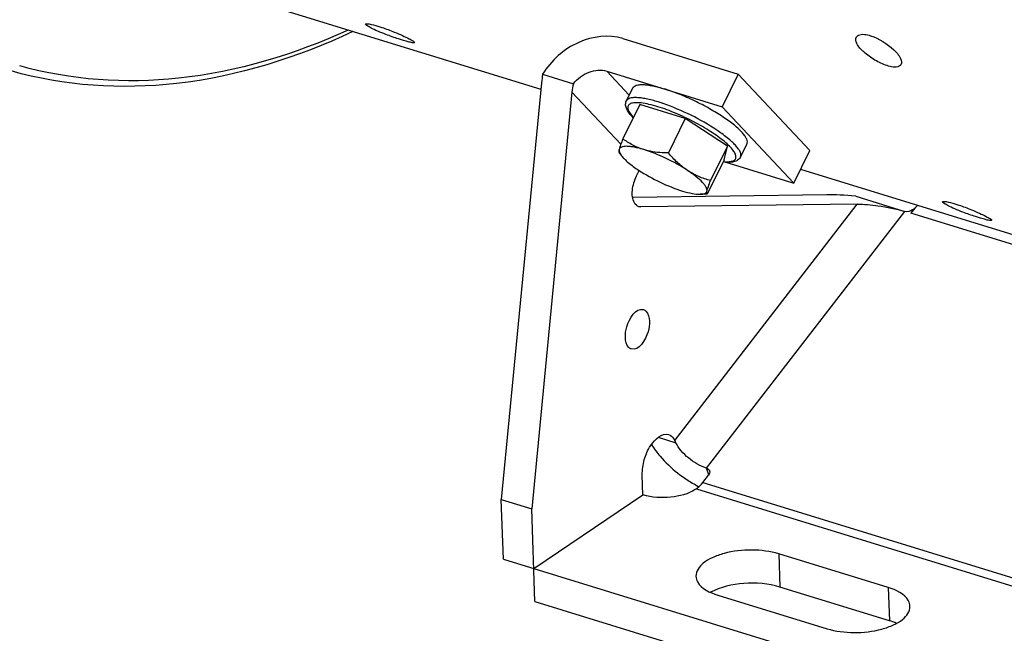
# Model space of a CAD drawing. Units: millimetres. Extents: x 0 to 594, y 0 to 420.
# Drawn here: x 308 to 325, y 43 to 53 of the extents above; entities that cross this region are included whole.
import ezdxf

# ---------------------------------------------------------------- set-up
doc = ezdxf.new("R2010")
doc.units = ezdxf.units.MM
doc.header["$LTSCALE"] = 32.67
doc.layers.get('0').update_dxf_attribs({"linetype": 'CONTINUOUS'})
doc.layers.add('SOLIDES', color=7, linetype='CONTINUOUS')

msp = doc.modelspace()

# ---------------------------------------------------------------- linework, layer by layer
at = {"color": 7, "linetype": 'CONTINUOUS'}
for p, q in [((309.506565, 54.281651), (316.887812, 52.007651)), ((318.255588, 52.85316), (320.18252, 52.259515)), ((317.988129, 52.309536), (319.915061, 51.715891)), ((316.898303, 52.116422), (316.226892, 45.155626)), ((316.917092, 52.25718), (317.430637, 52.098968)), ((320.18252, 52.259515), (319.915061, 51.715891)), ((321.377256, 50.983282), (320.18252, 52.259515)), ((317.405391, 51.960199), (316.73398, 44.999404)), ((318.314384, 51.812314), (318.421368, 52.029763)), ((318.536829, 51.751803), (318.254957, 51.178884)), ((319.298023, 51.517296), (318.536829, 51.751803)), ((319.915061, 51.715891), (321.109796, 50.439658)), ((319.298023, 51.517296), (319.016151, 50.944377)), ((320.002195, 51.054396), (319.298023, 51.517296)), ((320.002195, 51.054396), (319.720322, 50.481477)), ((319.945172, 50.826003), (320.002195, 51.054396)), ((320.221109, 50.874217), (320.328093, 51.091666)), ((321.109796, 50.439658), (321.377256, 50.983282)), ((318.191065, 50.953769), (318.234324, 50.896583)), ((319.945172, 50.826003), (319.663299, 50.253084)), ((318.484295, 50.562951), (318.527878, 50.651535)), ((319.974987, 50.789268), (321.109796, 50.439658)), ((321.223993, 50.671769), (332.953533, 47.058156)), ((321.661667, 50.243728), (318.420084, 50.201397)), ((319.663162, 50.253021), (319.5445, 50.251984)), ((319.663299, 50.253084), (319.662254, 50.25301)), ((322.143767, 50.219483), (322.961419, 49.967582)), ((322.168754, 50.087506), (318.556607, 50.040335)), ((323.129369, 50.022549), (323.062838, 49.936337)), ((319.591301, 45.437841), (319.686512, 45.561219)), ((319.504747, 45.379626), (319.507393, 45.378224)), ((319.485428, 45.335146), (319.464086, 45.320785)), ((316.226892, 45.155626), (316.73398, 44.999404)), ((322.686524, 43.683722), (320.86101, 44.246123)), ((322.705275, 43.13061), (320.879761, 43.693011)), ((319.839352, 43.558627), (321.664866, 42.996226))]:
    msp.add_line(p, q, dxfattribs=at)
at = {"color": 9, "linetype": 'CONTINUOUS'}
for p, q in [((317.988129, 52.309536), (318.362344, 51.909795)), ((317.405391, 51.960199), (318.222101, 51.087778)), ((318.524644, 50.050183), (318.556607, 50.040335)), ((319.123338, 46.141188), (322.168754, 50.087506)), ((319.651626, 45.678675), (322.961421, 49.967582)), ((329.147886, 48.061668), (323.062838, 49.936337)), ((318.847259, 46.194463), (319.141553, 46.103797)), ((319.691066, 45.567803), (319.651626, 45.678675)), ((319.591301, 45.437841), (325.676349, 43.563172)), ((319.485428, 45.335146), (325.570476, 43.460477)), ((320.86101, 44.246123), (320.879761, 43.693011)), ((322.686524, 43.683722), (322.705275, 43.13061))]:
    msp.add_line(p, q, dxfattribs=at)
for centre, radius, start, end in [((318.00359, 49.069285), 2.852767, 71.4653037, 72.8539333), ((317.940127, 48.878994), 3.053362, 71.0622364, 71.471269), ((318.179855, 48.86859), 2.956004, 55.8091021, 56.1331811)]:
    msp.add_arc(centre, radius, start, end, dxfattribs=at)
at = {"color": 7, "linetype": 'CONTINUOUS'}
for centre, radius, start, end in [((323.974165, 49.2503), 1.140138, 135.332812, 137.6872833), ((323.926303, 49.297342), 1.073029, 134.0028198, 135.3226744), ((317.670923, 45.41053), 1.625845, 25.239557, 26.7053222), ((320.440674, 47.142455), 1.995877, 242.1210877, 242.7661), ((319.293599, 45.62002), 0.343441, 303.9556392, 306.4426755)]:
    msp.add_arc(centre, radius, start, end, dxfattribs=at)
for centre, major_axis, ratio, start_param, end_param in [((317.811061, 51.835221), (-0.103566, 1.380542), 0.6636595, 1.210829531, 1.316184129), ((317.811061, 51.835221), (-0.046029, 0.613574), 0.6636595, 1.077309289, 1.316184129), ((322.574424, 49.962528), (1.261084, -0.200593), 0.156529293, 1.944086365, 2.404640357)]:
    msp.add_ellipse(centre, major_axis=major_axis, ratio=ratio, start_param=start_param, end_param=end_param, dxfattribs=at)
for points, knots in [([(313.960675, 53.095834), (313.962841, 53.10158), (313.988938, 53.103396), (314.052238, 53.094292), (314.118639, 53.076049), (314.166887, 53.061185)], [0, 0, 0, 0, 0.086801139, 0.286289515, 1, 1, 1, 1]), ([(313.746335, 52.968988), (312.819775, 52.537257), (310.932119, 51.931699), (308.930774, 52.058394), (308.043218, 52.311958)], [0, 0, 0, 0, 0.525482344, 1, 1, 1, 1]), ([(314.300152, 52.922107), (314.253872, 52.939809), (314.171756, 52.972855), (314.058475, 53.023482), (314.001538, 53.057215), (313.956851, 53.085692), (313.960675, 53.095834)], [0, 0, 0, 0, 0.386072256, 0.704269196, 0.915546046, 1, 1, 1, 1]), ([(314.166887, 53.061185), (314.188381, 53.054563), (314.280637, 53.024614), (314.371486, 52.990423), (314.440506, 52.962393)], [0, 0, 0, 0, 0.231903077, 1, 1, 1, 1]), ([(314.440506, 52.962393), (314.486447, 52.943736), (314.567523, 52.908575), (314.681154, 52.856707), (314.735322, 52.821365), (314.782693, 52.795872), (314.778996, 52.786058)], [0, 0, 0, 0, 0.387158956, 0.706445908, 0.918115296, 1, 1, 1, 1]), ([(322.157463, 52.880827), (322.165038, 52.892913), (322.233451, 52.945017), (322.326591, 52.920023), (322.390614, 52.900299)], [0, 0, 0, 0, 0.175538625, 1, 1, 1, 1]), ([(314.575078, 52.826765), (314.553579, 52.833388), (314.461177, 52.862928), (314.369744, 52.895487), (314.300152, 52.922107)], [0, 0, 0, 0, 0.231905088, 1, 1, 1, 1]), ([(314.778996, 52.786058), (314.776994, 52.780741), (314.750612, 52.782188), (314.715204, 52.787945), (314.649796, 52.804358), (314.602328, 52.81837), (314.575078, 52.826765)], [0, 0, 0, 0, 0.081118511, 0.280079277, 0.592904196, 1, 1, 1, 1]), ([(318.255588, 52.85316), (318.020876, 52.92547), (317.460851, 52.854884), (317.056826, 52.486575), (316.917092, 52.25718)], [0, 0, 0, 0, 0.477630701, 1, 1, 1, 1]), ([(322.668762, 52.401561), (322.597287, 52.423581), (322.458284, 52.487733), (322.285377, 52.615527), (322.166008, 52.73785), (322.138229, 52.850141), (322.157463, 52.880827)], [0, 0, 0, 0, 0.300713603, 0.610190325, 0.854385635, 1, 1, 1, 1]), ([(322.390614, 52.900299), (322.534783, 52.855884), (322.722059, 52.732332), (322.886931, 52.557635), (322.917771, 52.446384), (322.898944, 52.416299)], [0, 0, 0, 0, 0.610065386, 0.856479233, 1, 1, 1, 1]), ([(317.430637, 52.098968), (317.497075, 52.184886), (317.669661, 52.318816), (317.893592, 52.338661), (317.988129, 52.309536)], [0, 0, 0, 0, 0.523339425, 1, 1, 1, 1]), ([(322.898944, 52.416299), (322.891711, 52.404741), (322.82297, 52.354754), (322.732228, 52.382008), (322.668762, 52.401561)], [0, 0, 0, 0, 0.170341379, 1, 1, 1, 1]), ([(318.421365, 52.029754), (318.426275, 52.039735), (318.443414, 52.058765), (318.481935, 52.075812), (318.532725, 52.084724), (318.595862, 52.085742), (318.670704, 52.078948), (318.791665, 52.058297), (318.886094, 52.032893), (318.951595, 52.012714)], [0, 0, 0, 0, 0.060116971, 0.132458459, 0.223962382, 0.337274351, 0.472773213, 0.62958088, 1, 1, 1, 1]), ([(320.328096, 51.091675), (320.333422, 51.102504), (320.337808, 51.130463), (320.324693, 51.175422), (320.295675, 51.225833), (320.250735, 51.281881), (320.190534, 51.342905), (320.115921, 51.4079), (320.028159, 51.475723), (319.891402, 51.571218), (319.699854, 51.687768), (319.454139, 51.815628), (319.203241, 51.926312), (319.034007, 51.987324), (318.951595, 52.012714)], [0, 0, 0, 0, 0.021079404, 0.04703944, 0.080454687, 0.122175316, 0.17218867, 0.230018407, 0.294895766, 0.365844804, 0.521292168, 0.686156023, 0.849366576, 1, 1, 1, 1]), ([(318.428487, 51.532116), (318.406196, 51.554648), (318.36686, 51.598328), (318.320864, 51.667549), (318.300519, 51.728778), (318.301489, 51.777696), (318.308946, 51.801261), (318.314384, 51.812314)], [0, 0, 0, 0, 0.296157557, 0.547609829, 0.77313146, 0.884902251, 1, 1, 1, 1]), ([(318.254957, 51.178884), (318.24227, 51.144845), (318.221024, 51.086229), (318.201698, 51.026834), (318.19539, 51.001567)], [0, 0, 0, 0, 0.582450168, 1, 1, 1, 1]), ([(318.604499, 50.99851), (318.541051, 51.018057), (318.41881, 51.069176), (318.307647, 51.140501), (318.254957, 51.178884)], [0, 0, 0, 0, 0.504567093, 1, 1, 1, 1]), ([(318.19539, 51.001567), (318.192676, 50.990695), (318.189369, 50.976414), (318.189045, 50.959892), (318.19052, 50.954479), (318.191778, 50.952828)], [0, 0, 0, 0, 0.676742659, 0.874677589, 1, 1, 1, 1]), ([(318.19539, 51.001567), (318.19162, 50.986468), (318.199471, 50.946365), (318.220709, 50.914582), (318.234336, 50.896569)], [0, 0, 0, 0, 0.40793319, 1, 1, 1, 1]), ([(318.604499, 50.99851), (318.552025, 51.014676), (318.476604, 51.034861), (318.38033, 51.050439), (318.321768, 51.054791), (318.27323, 51.052513), (318.235152, 51.043599), (318.207309, 51.027176), (318.1975, 51.010019), (318.19539, 51.001567)], [0, 0, 0, 0, 0.378736413, 0.53708206, 0.672144825, 0.783145574, 0.871002708, 0.939911706, 1, 1, 1, 1]), ([(319.337181, 50.649806), (319.222423, 50.725245), (318.984062, 50.856019), (318.732303, 50.959136), (318.604499, 50.99851)], [0, 0, 0, 0, 0.506642884, 1, 1, 1, 1]), ([(319.016151, 50.944377), (318.980702, 50.944334), (318.84217, 50.947454), (318.703137, 50.968122), (318.604499, 50.99851)], [0, 0, 0, 0, 0.255649514, 1, 1, 1, 1]), ([(318.234336, 50.896569), (318.24888, 50.877342), (318.284737, 50.837634), (318.377271, 50.753918), (318.459321, 50.695128), (318.518964, 50.655921)], [0, 0, 0, 0, 0.193344883, 0.427572617, 1, 1, 1, 1]), ([(319.337181, 50.649806), (319.276982, 50.689379), (319.162693, 50.780955), (319.06355, 50.8881), (319.016151, 50.944377)], [0, 0, 0, 0, 0.494721798, 1, 1, 1, 1]), ([(320.221109, 50.874217), (320.210484, 50.852621), (320.174893, 50.815785), (320.102424, 50.791191), (320.019432, 50.785131), (319.960801, 50.789736), (319.929328, 50.79365)], [0, 0, 0, 0, 0.225267315, 0.451101929, 0.703156722, 1, 1, 1, 1]), ([(318.518964, 50.655921), (318.633722, 50.580482), (318.872084, 50.449708), (319.123843, 50.346591), (319.251647, 50.307217)], [0, 0, 0, 0, 0.506642884, 1, 1, 1, 1]), ([(319.660756, 50.30416), (319.665943, 50.324936), (319.653081, 50.363826), (319.622765, 50.409668), (319.568863, 50.472393), (319.473847, 50.555271), (319.386578, 50.617334), (319.337181, 50.649806)], [0, 0, 0, 0, 0.131629192, 0.226484966, 0.34276992, 0.63662996, 1, 1, 1, 1]), ([(319.720322, 50.481477), (319.653393, 50.50003), (319.520377, 50.544946), (319.396076, 50.611091), (319.337181, 50.649806)], [0, 0, 0, 0, 0.4963307, 1, 1, 1, 1]), ([(318.523078, 50.045099), (318.49199, 50.054717), (318.414131, 50.136797), (318.405735, 50.335063), (318.446558, 50.486248), (318.484295, 50.562951)], [0, 0, 0, 0, 0.17342196, 0.544435308, 1, 1, 1, 1]), ([(319.660756, 50.30416), (319.667064, 50.329427), (319.686389, 50.388822), (319.707635, 50.447438), (319.720322, 50.481477)], [0, 0, 0, 0, 0.417549857, 1, 1, 1, 1]), ([(319.251647, 50.307217), (319.305579, 50.290602), (319.401906, 50.26513), (319.501353, 50.251607), (319.544511, 50.251984)], [0, 0, 0, 0, 0.566637584, 1, 1, 1, 1]), ([(319.544511, 50.251984), (319.559734, 50.252118), (319.587127, 50.253875), (319.623161, 50.263083), (319.64946, 50.279399), (319.658712, 50.295975), (319.660756, 50.30416)], [0, 0, 0, 0, 0.335731759, 0.602640853, 0.813941755, 1, 1, 1, 1]), ([(319.662256, 50.253013), (319.660295, 50.25299), (319.655177, 50.255845), (319.654248, 50.266999), (319.655751, 50.282998), (319.658789, 50.296283), (319.660756, 50.30416)], [0, 0, 0, 0, 0.106414149, 0.270314338, 0.559311893, 1, 1, 1, 1]), ([(322.168754, 50.087506), (322.284362, 50.089015), (322.551637, 50.061469), (322.815992, 50.012385), (322.961419, 49.967582)], [0, 0, 0, 0, 0.431747483, 1, 1, 1, 1]), ([(323.934812, 49.95388), (323.888531, 49.971583), (323.806416, 50.004629), (323.693134, 50.055256), (323.636197, 50.088989), (323.591511, 50.117466), (323.595334, 50.127608)], [0, 0, 0, 0, 0.386072256, 0.704269196, 0.915546046, 1, 1, 1, 1]), ([(323.595334, 50.127608), (323.5975, 50.133353), (323.623597, 50.13517), (323.686897, 50.126066), (323.753298, 50.107823), (323.801546, 50.092959)], [0, 0, 0, 0, 0.086801139, 0.286289515, 1, 1, 1, 1]), ([(323.801546, 50.092959), (323.823041, 50.086337), (323.915296, 50.056388), (324.006145, 50.022196), (324.075166, 49.994167)], [0, 0, 0, 0, 0.231903077, 1, 1, 1, 1]), ([(324.075166, 49.994167), (324.121106, 49.97551), (324.202182, 49.940349), (324.315813, 49.888481), (324.369981, 49.853139), (324.417353, 49.827646), (324.413656, 49.817832)], [0, 0, 0, 0, 0.387158956, 0.706445908, 0.918115296, 1, 1, 1, 1]), ([(324.209737, 49.858538), (324.188238, 49.865162), (324.095837, 49.894702), (324.004404, 49.927261), (323.934812, 49.95388)], [0, 0, 0, 0, 0.231905088, 1, 1, 1, 1]), ([(324.413656, 49.817832), (324.411653, 49.812515), (324.385271, 49.813962), (324.349864, 49.819719), (324.284456, 49.836132), (324.236987, 49.850143), (324.209737, 49.858538)], [0, 0, 0, 0, 0.081118511, 0.280079277, 0.592904196, 1, 1, 1, 1]), ([(318.297682, 47.861988), (318.295691, 47.920724), (318.316013, 48.096859), (318.471701, 48.364939), (318.59958, 48.325537)], [0, 0, 0, 0, 0.305168579, 1, 1, 1, 1]), ([(318.59958, 48.325537), (318.614168, 48.321042), (318.680837, 48.279518), (318.697008, 48.192221), (318.699047, 48.132075)], [0, 0, 0, 0, 0.202329256, 1, 1, 1, 1]), ([(318.699047, 48.132075), (318.701039, 48.073339), (318.680716, 47.897205), (318.525028, 47.629124), (318.397149, 47.668526)], [0, 0, 0, 0, 0.305168579, 1, 1, 1, 1]), ([(318.397149, 47.668526), (318.382561, 47.673021), (318.315892, 47.714546), (318.299721, 47.801842), (318.297682, 47.861988)], [0, 0, 0, 0, 0.202329256, 1, 1, 1, 1]), ([(318.58087, 45.56334), (318.577974, 45.648762), (318.607006, 45.825083), (318.707352, 46.079307), (318.908316, 46.271957), (319.019928, 46.237623)], [0, 0, 0, 0, 0.295630344, 0.596096243, 1, 1, 1, 1]), ([(319.019928, 46.237623), (319.05286, 46.227493), (319.093128, 46.194203), (319.117313, 46.153126), (319.123338, 46.141188)], [0, 0, 0, 0, 0.720411877, 1, 1, 1, 1]), ([(318.731957, 46.072307), (318.775981, 46.003317), (318.9877, 45.726228), (319.269691, 45.504414), (319.504747, 45.379626)], [0, 0, 0, 0, 0.235192243, 1, 1, 1, 1]), ([(319.651626, 45.678675), (319.541713, 45.712537), (319.344352, 45.831426), (319.188677, 46.00418), (319.141553, 46.103797)], [0, 0, 0, 0, 0.510677576, 1, 1, 1, 1]), ([(320.86101, 44.246123), (320.71665, 44.290597), (320.406033, 44.327395), (320.027401, 44.286218), (319.75584, 44.190788), (319.573646, 44.089963), (319.47285, 43.955941), (319.475687, 43.87266)], [0, 0, 0, 0, 0.290805394, 0.592878651, 0.72655858, 0.83957778, 1, 1, 1, 1]), ([(319.475687, 43.87266), (319.476785, 43.840437), (319.530992, 43.675046), (319.710991, 43.598172), (319.839352, 43.558627)], [0, 0, 0, 0, 0.193576655, 1, 1, 1, 1]), ([(320.879761, 43.693011), (320.68644, 43.752569), (320.285403, 43.779817), (319.887842, 43.695804), (319.719222, 43.6043)], [0, 0, 0, 0, 0.513242803, 1, 1, 1, 1]), ([(323.050189, 43.369689), (323.049091, 43.401912), (322.994884, 43.567303), (322.814885, 43.644177), (322.686524, 43.683722)], [0, 0, 0, 0, 0.193576655, 1, 1, 1, 1]), ([(321.664866, 42.996226), (321.809226, 42.951752), (322.119843, 42.914954), (322.498476, 42.956131), (322.770036, 43.051561), (322.95223, 43.152386), (323.053026, 43.286408), (323.050189, 43.369689)], [0, 0, 0, 0, 0.290805394, 0.592878651, 0.72655858, 0.83957778, 1, 1, 1, 1])]:
    msp.add_open_spline(points, degree=3, knots=knots, dxfattribs=at)
at = {"color": 9, "linetype": 'CONTINUOUS'}
for points, knots in [([(313.67169, 52.994473), (312.77652, 52.590049), (310.957969, 52.027791), (309.038126, 52.156395), (308.185451, 52.399053)], [0, 0, 0, 0, 0.52561937, 1, 1, 1, 1]), ([(318.844611, 51.795264), (318.779113, 51.815443), (318.684689, 51.840845), (318.563732, 51.861497), (318.488891, 51.868292), (318.425753, 51.867275), (318.374962, 51.858366), (318.336439, 51.841321), (318.319297, 51.822294), (318.314386, 51.812314)], [0, 0, 0, 0, 0.370406078, 0.527214097, 0.662714576, 0.776029544, 0.867537069, 0.939881901, 1, 1, 1, 1]), ([(318.842755, 51.714314), (318.792957, 51.729656), (318.700275, 51.755179), (318.571753, 51.778866), (318.47935, 51.784623), (318.419864, 51.777565), (318.379015, 51.766285), (318.346061, 51.742783), (318.335932, 51.708361), (318.338278, 51.679784), (318.349359, 51.648159), (318.37766, 51.597743), (318.408076, 51.561798), (318.431043, 51.537386)], [0, 0, 0, 0, 0.210088219, 0.387090009, 0.526337415, 0.581420021, 0.627344568, 0.697890779, 0.730734006, 0.767628613, 0.811774218, 0.864863617, 1, 1, 1, 1]), ([(319.932098, 50.798869), (319.961564, 50.795954), (320.013777, 50.793581), (320.081824, 50.802401), (320.124409, 50.824587), (320.141229, 50.850816), (320.145871, 50.872954), (320.143474, 50.897682), (320.130426, 50.936976), (320.095559, 50.99171), (320.033602, 51.060981), (319.912531, 51.170058), (319.715513, 51.309563), (319.441872, 51.467433), (319.146498, 51.607142), (318.942594, 51.683556), (318.842755, 51.714314)], [0, 0, 0, 0, 0.048323536, 0.08487665, 0.111463001, 0.122907182, 0.134597617, 0.147690048, 0.162994572, 0.201782623, 0.252410107, 0.314460279, 0.46729323, 0.645312312, 0.829508202, 1, 1, 1, 1]), ([(319.82713, 51.323064), (319.688853, 51.415869), (319.397134, 51.58047), (319.089446, 51.712744), (318.931068, 51.767082)], [0, 0, 0, 0, 0.498642585, 1, 1, 1, 1]), ([(320.221108, 50.874217), (320.226318, 50.884806), (320.230782, 50.911974), (320.218578, 50.955793), (320.191032, 51.004861), (320.148177, 51.059375), (320.09061, 51.118742), (319.989666, 51.208029), (319.90313, 51.271489), (319.840987, 51.313707)], [0, 0, 0, 0, 0.058288688, 0.129605788, 0.220969, 0.33479762, 0.471174766, 0.628924732, 1, 1, 1, 1])]:
    msp.add_open_spline(points, degree=3, knots=knots, dxfattribs=at)
at = {"color": 7, "linetype": 'CONTINUOUS'}
for points in [[(318.556607, 50.040335), (318.545319, 50.040188), (318.533862, 50.041762), (318.523078, 50.045099)], [(323.09358, 49.99021), (323.056067, 49.965913), (323.004134, 49.954423), (322.961421, 49.967582)], [(323.129369, 50.022549), (323.119546, 50.00982), (323.107076, 49.99895), (323.09358, 49.99021)], [(319.651626, 45.678675), (319.673199, 45.672029), (319.695284, 45.655647), (319.702852, 45.634379)], [(319.702852, 45.634379), (319.711229, 45.610837), (319.701778, 45.581001), (319.686512, 45.561219)], [(319.497609, 45.343739), (319.533225, 45.370021), (319.564258, 45.402799), (319.591301, 45.437841)], [(322.825356, 43.085331), (322.786458, 43.103133), (322.746157, 43.118015), (322.705275, 43.13061)]]:
    msp.add_open_spline(points, degree=3, dxfattribs=at)
at = {"layer": 'SOLIDES', "color": 7, "linetype": 'CONTINUOUS'}
for p, q in [((318.592121, 45.231473), (318.58087, 45.56334)), ((316.767732, 44.003803), (318.592121, 45.231473)), ((316.260645, 44.160025), (316.226892, 45.155626)), ((316.786483, 43.450691), (316.73398, 44.999404)), ((316.260645, 44.160025), (322.85278, 42.129133)), ((316.786483, 43.450691), (322.871531, 41.576022))]:
    msp.add_line(p, q, dxfattribs=at)
msp.add_open_spline([(319.464086, 45.320785), (319.346231, 45.241478), (319.043853, 45.169643), (318.740897, 45.185639), (318.592121, 45.231473)], degree=3, knots=[0, 0, 0, 0, 0.477124367, 1, 1, 1, 1], dxfattribs=at)

doc.saveas('drawing.dxf')
